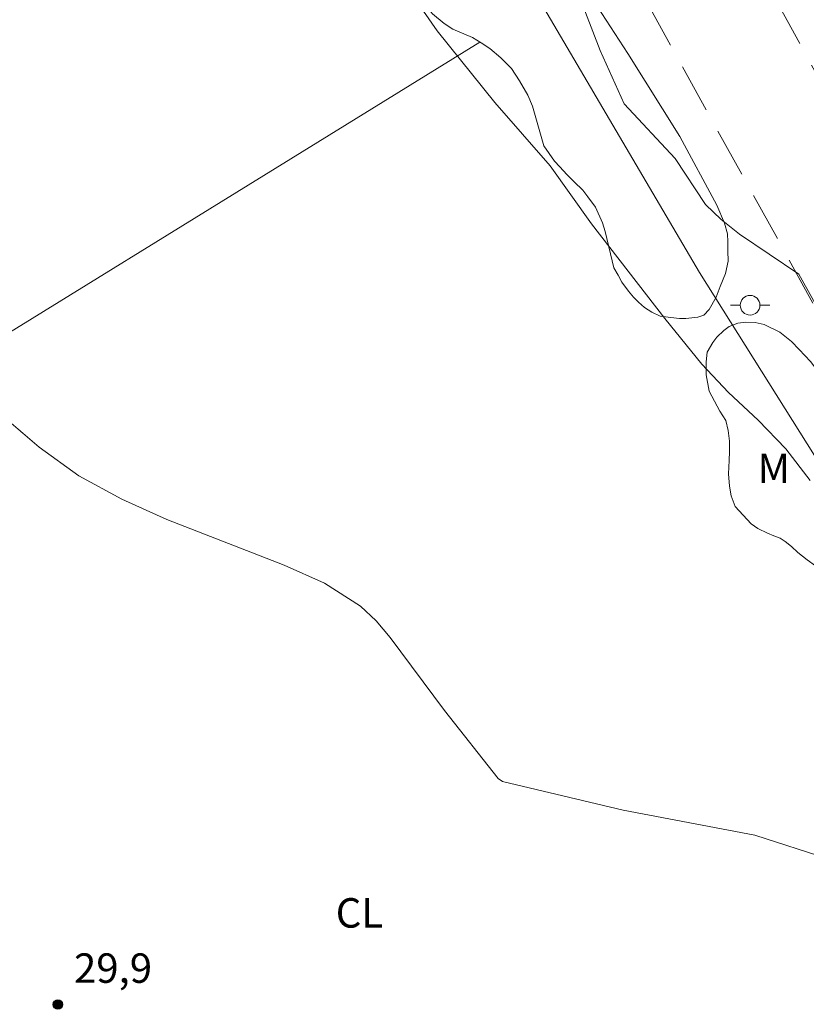
# Model space of a CAD drawing. Units: metres. Extents: x 298058 to 298573, y 1656619 to 1657183.
# Drawn here: x 298124 to 298164, y 1657084 to 1657134 of the extents above; entities that cross this region are included whole.
import ezdxf

# ---------------------------------------------------------------- set-up
doc = ezdxf.new("R2010")
doc.units = ezdxf.units.M
doc.header["$MEASUREMENT"] = 0
doc.linetypes.add('HIDDEN', pattern=[0.375, 0.25, -0.125])
for name, color, linetype, lineweight in [('Cerca', 8, 'Cerca', 20), ('Nao_Pavimentada_S_Mfio', 10, 'HIDDEN', 15), ('Poste', 7, 'Continuous', 9)]:
    doc.layers.add(name, color=color, linetype=linetype, lineweight=lineweight)
for name, color, linetype, lineweight, true_color in [('Cultura', 7, 'Orla8', 9, 0x00ff33), ('Curvas_Intermediarias', 7, 'Continuous', 9, 0x783c14), ('Curvas_Mestras', 7, 'Continuous', 20, 0x783c14), ('Pto_Cotado', 7, 'Continuous', 9, 0x783c14), ('Topon_Cultura', 7, 'Continuous', 9, 0x00ff33), ('Topon_Pto_Cotado', 7, 'Continuous', 9, 0x783c14), ('Topon_Vegetacao', 7, 'Continuous', 9, 0x00ff33), ('Vegetacao', 7, 'Orla8', 9, 0x00ff33)]:
    doc.layers.add(name, color=color, linetype=linetype, lineweight=lineweight, true_color=true_color)
doc.styles.add('Arial', font='arial.ttf', dxfattribs={"height": 1.5})
doc.styles.get("Standard").update_dxf_attribs({"font": 'arial.ttf'})
doc.linetypes.add('Cerca', pattern='A,10,0,["X",Standard,S=1,R=0,X=0,Y=-0.5],0.1', length=10.1)
doc.linetypes.add('Orla8', pattern='A,6,-0.5,["V",Standard,S=1,R=0,X=-0.5,Y=-1],-0.5,6,-0.5,["V",Standard,S=1,R=0,X=-0.5,Y=-1],-0.5', length=14)

# ---------------------------------------------------------------- blocks, each defined once
blk = doc.blocks.new('Cotas')
at = {"layer": 'Pto_Cotado'}
blk.add_hatch(color=256, dxfattribs=at).paths.add_polyline_path([(0, 0.24, 1), (0, -0.24, 1)])
at = {"layer": 'Pto_Cotado', "lineweight": -3}
blk.add_lwpolyline([(0, -0.24, -1), (0, 0.24, -1)], format="xyb", close=True, dxfattribs=at)
blk = doc.blocks.new('Poste')
at = {"layer": 'Poste'}
for points in [[(-0.5, 0), (-1, 0)], [(0.5, 0), (1, 0)]]:
    blk.add_lwpolyline(points, dxfattribs=at)
blk.add_lwpolyline([(0, 0.5, 1), (0, -0.5, 1)], format="xyb", close=True, dxfattribs=at)

msp = doc.modelspace()

# ---------------------------------------------------------------- linework, layer by layer
at = {"layer": 'Cerca', "flags": 128}
msp.add_lwpolyline([(298185.185, 1657084.658), (298180.678, 1657091.292), (298177.54, 1657091.905), (298173.609, 1657097.687), (298158.653, 1657121.476), (298126.22, 1657176.628), (298124.313, 1657178.05)], dxfattribs=at)
at = {"layer": 'Cultura', "flags": 128}
msp.add_lwpolyline([(298111.488, 1657110.998), (298147.472, 1657133.202)], dxfattribs=at)
at = {"layer": 'Curvas_Intermediarias', "flags": 128}
for points, elevation in [([(298140.365, 1657140.904), (298145.297, 1657133.771), (298148.229, 1657130.13), (298151.05, 1657126.909), (298153.15, 1657123.957), (298156.892, 1657119.125), (298158.773, 1657116.815), (298160.133, 1657115.364), (298161.634, 1657113.963), (298163.044, 1657112.503), (298164.285, 1657110.882)], 31), ([(298152.48, 1657135.692), (298153.591, 1657132.781), (298154.821, 1657130.06), (298157.412, 1657127.279), (298158.953, 1657124.928), (298159.753, 1657124.177), (298160.683, 1657123.427), (298163.705, 1657121.386), (298165.125, 1657118.855)], 32)]:
    msp.add_lwpolyline(points, dxfattribs=dict(at, elevation=elevation))
at = {"layer": 'Curvas_Mestras', "elevation": 30, "flags": 128}
msp.add_lwpolyline([(298123.129, 1657114.204), (298125.039, 1657112.583), (298127.06, 1657111.122), (298129.241, 1657109.932), (298131.532, 1657108.901), (298137.514, 1657106.58), (298139.555, 1657105.66), (298141.396, 1657104.49), (298142.186, 1657103.739), (298142.896, 1657102.899), (298145.668, 1657099.178), (298148.399, 1657095.706), (298148.629, 1657095.556), (298154.771, 1657094.096), (298161.464, 1657092.835), (298165.245, 1657091.605), (298165.876, 1657091.324), (298169.427, 1657088.583), (298170.817, 1657087.923), (298175.279, 1657086.463), (298176.98, 1657085.632), (298178.19, 1657084.842), (298179.861, 1657083.992)], dxfattribs=at)
at = {"layer": 'Nao_Pavimentada_S_Mfio', "ltscale": 10, "flags": 128}
for points in [[(298132.677, 1657178.051), (298135.02, 1657173.132), (298165.356, 1657118.237), (298172.776, 1657106.36), (298181.227, 1657093.412), (298187.758, 1657083.417), (298189.413, 1657080.885), (298195.761, 1657071.17), (298207.28, 1657054.258), (298213.748, 1657045.775), (298214.649, 1657044.37), (298215.357, 1657043.208), (298215.71, 1657041.996), (298215.862, 1657040.733), (298215.862, 1657039.672), (298215.575, 1657038.275), (298215.132, 1657037.052), (298214.328, 1657035.589), (298212.556, 1657032.705), (298187.723, 1656992.287), (298170.174, 1656961.851), (298155.666, 1656935.643), (298146.336, 1656919.341), (298140.5, 1656909.157), (298137.894, 1656904.85), (298135.175, 1656899.767), (298131.525, 1656892.339), (298127.523, 1656883.833), (298123.409, 1656874.977), (298120.185, 1656868.032), (298116.895, 1656861.327), (298113.351, 1656855.354), (298110.292, 1656850.08), (298106.917, 1656844.569), (298102.798, 1656838.227), (298087.965, 1656816.599), (298074.329, 1656797.102)], [(298139.103, 1657178.052), (298140.183, 1657175.786), (298170.359, 1657121.179), (298177.271, 1657110.116), (298177.839, 1657109.295), (298178.061, 1657109.032), (298178.303, 1657108.82), (298178.576, 1657108.709), (298178.839, 1657108.709), (298179.182, 1657108.79), (298179.588, 1657108.909), (298181.569, 1657106.619), (298181.15, 1657106.254), (298180.983, 1657105.81), (298180.989, 1657105.252), (298181.116, 1657104.678), (298181.37, 1657104.002), (298181.951, 1657102.919), (298186.086, 1657096.583), (298200.588, 1657074.39), (298211.989, 1657057.653), (298223.867, 1657042.073), (298238.593, 1657025.962), (298277.229, 1656985.169), (298290.631, 1656972.488), (298304.285, 1656959.394), (298317.955, 1656946.143), (298331.467, 1656932.988), (298359.051, 1656905.41)]]:
    msp.add_lwpolyline(points, dxfattribs=at)
at = {"layer": 'Vegetacao', "flags": 128}
for points in [[(298157.953, 1657119.137), (298157.635, 1657119.138), (298157.191, 1657119.177), (298156.642, 1657119.255), (298156.228, 1657119.458), (298155.851, 1657119.699), (298155.543, 1657119.969), (298155.293, 1657120.211), (298155.033, 1657120.519), (298154.696, 1657120.974), (298154.513, 1657121.34), (298154.292, 1657121.716), (298153.851, 1657123.569), (298153.717, 1657124.003), (298153.36, 1657124.803), (298152.975, 1657125.324), (298152.706, 1657125.671), (298152.263, 1657126.087), (298151.897, 1657126.464), (298151.541, 1657126.85), (298151.271, 1657127.149), (298150.722, 1657127.93), (298150.156, 1657129.937), (298149.906, 1657130.506), (298149.482, 1657131.24), (298149.088, 1657131.857), (298148.529, 1657132.407), (298147.98, 1657132.88), (298147.537, 1657133.16), (298147.103, 1657133.44), (298146.092, 1657133.857), (298145.657, 1657134.147), (298145.051, 1657134.639), (298144.724, 1657135.044), (298144.473, 1657135.459), (298144.358, 1657135.883), (298144.253, 1657136.347), (298144.234, 1657136.849), (298144.302, 1657137.311), (298144.38, 1657137.909), (298144.381, 1657138.323), (298144.362, 1657138.7), (298144.266, 1657139.047), (298143.139, 1657140.311), (298142.838, 1657140.666), (298142.011, 1657141.195), (298141.216, 1657141.605), (298140.355, 1657141.735), (298138.861, 1657141.79), (298137.774, 1657141.953), (298136.903, 1657142.051), (298135.103, 1657142.489), (298134.249, 1657142.797), (298133.503, 1657143.248), (298132.811, 1657143.804), (298132.102, 1657144.514), (298131.532, 1657145.224), (298130.962, 1657145.951), (298130.461, 1657146.679), (298129.684, 1657147.995), (298129.028, 1657149.139), (298127.939, 1657150.593), (298126.712, 1657151.772), (298125.813, 1657152.811), (298125.294, 1657153.643), (298124.518, 1657155.219), (298123.673, 1657158.771), (298123.417, 1657160.326), (298123.297, 1657161.364), (298123.299, 1657162.628), (298123.265, 1657164.151), (298123.266, 1657165.155), (298123.267, 1657166.227), (298123.321, 1657166.99), (298123.897, 1657170.502), (298124.261, 1657171.54), (298124.314, 1657172.526), (298124.367, 1657173.495), (298124.42, 1657174.379), (298124.681, 1657175.347), (298125.028, 1657176.212), (298125.444, 1657176.991), (298125.739, 1657177.492), (298126.208, 1657177.976), (298126.314, 1657178.05)], [(298128.417, 1657178.05), (298128.803, 1657177.575), (298129.287, 1657176.744), (298129.666, 1657175.981), (298129.992, 1657175.023), (298130.304, 1657173.747), (298130.441, 1657172.83), (298130.526, 1657171.965), (298130.56, 1657171.255), (298130.853, 1657170.043), (298131.268, 1657169.247), (298131.683, 1657168.709), (298132.097, 1657168.259), (298132.529, 1657167.93), (298133.359, 1657167.375), (298134.621, 1657165.919), (298135.104, 1657164.984), (298136.089, 1657162.837), (298136.692, 1657160.915), (298136.812, 1657160.309), (298136.915, 1657159.531), (298137.018, 1657158.89), (298137.242, 1657157.955), (298137.622, 1657157.107), (298138.986, 1657154.717), (298139.799, 1657154.006), (298140.697, 1657153.347), (298142.703, 1657151.94), (298143.199, 1657151.706), (298143.987, 1657151.092), (298144.526, 1657150.741), (298145.473, 1657149.996), (298146.668, 1657148.901), (298147.629, 1657147.616), (298148.634, 1657145.878), (298149.012, 1657145.178), (298151.121, 1657139.968), (298152.793, 1657136.041), (298155.006, 1657132.625), (298157.65, 1657128.402), (298159.528, 1657124.908), (298159.929, 1657123.989), (298160.075, 1657123.445), (298160.101, 1657123.043), (298160.101, 1657122.581), (298160.109, 1657122.056), (298159.975, 1657121.424), (298159.707, 1657120.765), (298159.498, 1657120.22), (298159.151, 1657119.595), (298158.869, 1657119.298), (298158.568, 1657119.199), (298157.953, 1657119.137)]]:
    msp.add_lwpolyline(points, dxfattribs=at)
msp.add_lwpolyline([(298165.642, 1657105.939), (298165.244, 1657106.069), (298164.846, 1657106.302), (298164.549, 1657106.534), (298164.131, 1657106.849), (298163.659, 1657107.211), (298163.335, 1657107.527), (298163.021, 1657107.778), (298162.752, 1657107.945), (298162.437, 1657108.075), (298162.113, 1657108.205), (298161.613, 1657108.448), (298161.279, 1657108.68), (298160.473, 1657109.561), (298160.261, 1657110.108), (298160.178, 1657110.6), (298160.132, 1657111.222), (298160.17, 1657111.907), (298160.171, 1657112.362), (298160.171, 1657112.881), (298160.117, 1657113.438), (298159.987, 1657113.938), (298159.682, 1657114.411), (298159.145, 1657115.439), (298158.999, 1657116.258), (298158.99, 1657116.925), (298159.046, 1657117.425), (298159.325, 1657117.916), (298159.538, 1657118.185), (298159.882, 1657118.519), (298160.16, 1657118.732), (298160.605, 1657118.898), (298161.013, 1657118.953), (298161.487, 1657118.934), (298161.941, 1657118.822), (298162.747, 1657118.432), (298163.33, 1657117.958), (298163.719, 1657117.559), (298164.303, 1657116.937), (298164.738, 1657116.371), (298165.089, 1657115.916), (298166.181, 1657114.348), (298166.423, 1657114.032), (298166.876, 1657113.113), (298167.19, 1657112.446), (298167.43, 1657111.954), (298167.643, 1657111.398), (298168.114, 1657110.163), (298168.262, 1657109.774), (298168.372, 1657109.329), (298168.365, 1657108.97), (298168.357, 1657108.596), (298168.336, 1657108.258), (298168.23, 1657107.856), (298167.615, 1657106.814), (298167.404, 1657106.476), (298167.065, 1657106.139), (298166.797, 1657105.928), (298166.487, 1657105.893), (298166.176, 1657105.886)], close=True, dxfattribs=at)

# ---------------------------------------------------------------- block references
at = {"layer": 'Poste'}
msp.add_blockref('Poste', (298161.226, 1657119.809), dxfattribs=at)
at = {"layer": 'Pto_Cotado'}
msp.add_blockref('Cotas', (298125.99, 1657084.212, 29.94), dxfattribs=at)

# ---------------------------------------------------------------- texts
at = {"layer": 'Topon_Cultura', "style": 'Arial'}
msp.add_text('CL', height=1.5, dxfattribs=at).set_placement((298140.131, 1657088.122))
at = {"layer": 'Topon_Pto_Cotado', "style": 'Arial'}
msp.add_text('29,9', height=1.5, dxfattribs=at).set_placement((298126.807, 1657085.31, 29.94))
at = {"layer": 'Topon_Vegetacao', "style": 'Arial'}
msp.add_text('M', height=1.5, dxfattribs=at).set_placement((298161.602, 1657110.754))

doc.saveas('drawing.dxf')
